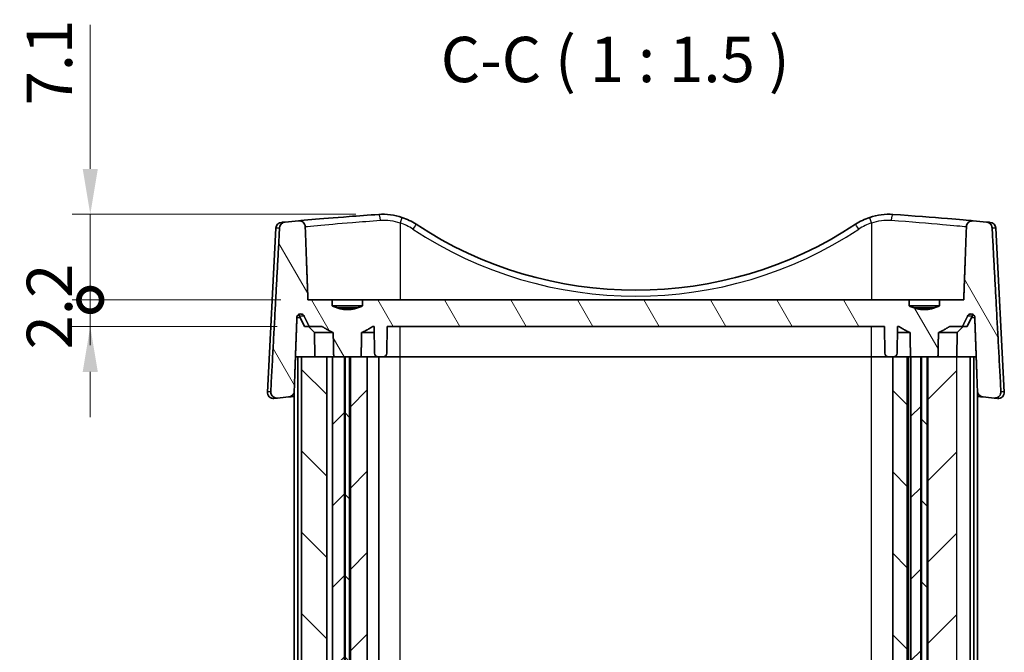
# Model space of a CAD drawing. Units: millimetres. Extents: x 0 to 1985, y 0 to 422.
# Drawn here: x 733 to 814, y 133 to 186 of the extents above; entities that cross this region are included whole.
import ezdxf

# ---------------------------------------------------------------- set-up
doc = ezdxf.new("R2010")
doc.units = ezdxf.units.MM
doc.layers.get('Defpoints').update_dxf_attribs({"lineweight": 25})
for name, color, linetype, lineweight in [('Dimension (ISO)', 7, 'Continuous', 18), ('Hatch (ISO)', 1, 'Continuous', 18), ('Symbol (ISO)', 7, 'Continuous', 18), ('Visible (ISO)', 7, 'Continuous', 35), ('Visible Narrow (ISO)', 7, 'Continuous', 25)]:
    doc.layers.add(name, color=color, linetype=linetype, lineweight=lineweight)
doc.styles.add('Note Text (TK)', font='txt')
doc.dimstyles.new('Default - Method 1b (TK)', dxfattribs={"dimtxt": 2.5, "dimasz": 2.5, "dimexe": 1, "dimexo": 1.5, "dimgap": 1, "dimtad": 1, "dimtoh": 1, "dimrnd": 1e-08, "dimdsep": 46, "dimtxsty": 'Note Text (TK)', "dimcen": 0.09, "dimdle": 5, "dimclrd": 100, "dimclre": 100, "dimclrt": 7, "dimadec": 1, "dimazin": 1, "dimtfac": 1, "dimtmove": 0, "dimatfit": 3, "dimfxl": 1, "dimtolj": 1, "dimlwd": -1, "dimlwe": -1, "dimarcsym": 0})

# ---------------------------------------------------------------- blocks, each defined once
blk = doc.blocks.new('_DotSmall')
at = {"color": 0, "linetype": 'ByBlock', "const_width": 0.5}
blk.add_lwpolyline([(-0.0625, 0, 1), (0.0625, 0, 1)], format="xyb", close=True, dxfattribs=at)
blk = doc.blocks.new('*D51')
at = {"layer": 'Defpoints', "color": 0}
for p in [(738.758, 169.407), (762.956, 169.407), (756.758, 162.323)]:
    blk.add_point(p, dxfattribs=at)
at = {"layer": 'Dimension (ISO)', "color": 100}
for p, q in [((738.758, 173.157), (738.758, 185.085)), ((760.706, 169.407), (737.258, 169.407)), ((738.758, 162.323), (738.758, 169.407)), ((754.508, 162.323), (737.258, 162.323)), ((738.758, 162.323), (738.758, 158.573))]:
    blk.add_line(p, q, dxfattribs=at)
blk.add_solid([(738.133, 173.157), (739.383, 173.157), (738.758, 169.407)], dxfattribs=at)
at = {"layer": 'Dimension (ISO)', "color": 100, "xscale": 3.75, "yscale": 3.75, "zscale": 3.75, "rotation": 90}
blk.add_blockref('_DotSmall', (738.758, 162.323), dxfattribs=at)
at = {"layer": 'Dimension (ISO)', "color": 7, "insert": (735.383, 178.407), "char_height": 3.75, "attachment_point": 4, "rotation": 90, "style": 'Note Text (TK)'}
blk.add_mtext('\\A1;7.1', dxfattribs=at)
blk = doc.blocks.new('*D52')
at = {"layer": 'Defpoints', "color": 0}
for p in [(738.758, 162.323), (756.758, 162.323), (756.474, 160.123)]:
    blk.add_point(p, dxfattribs=at)
at = {"layer": 'Dimension (ISO)', "color": 100}
for p, q in [((738.758, 162.323), (738.758, 166.073)), ((754.508, 162.323), (737.258, 162.323)), ((738.758, 160.123), (738.758, 162.323)), ((754.224, 160.123), (737.258, 160.123)), ((738.758, 156.373), (738.758, 152.623))]:
    blk.add_line(p, q, dxfattribs=at)
blk.add_solid([(738.133, 156.373), (739.383, 156.373), (738.758, 160.123)], dxfattribs=at)
at = {"layer": 'Dimension (ISO)', "color": 100, "xscale": 3.75, "yscale": 3.75, "zscale": 3.75, "rotation": 270}
blk.add_blockref('_DotSmall', (738.758, 162.323), dxfattribs=at)
at = {"layer": 'Dimension (ISO)', "color": 7, "insert": (735.383, 158.219), "char_height": 3.75, "attachment_point": 4, "rotation": 90, "style": 'Note Text (TK)'}
blk.add_mtext('\\A1;2.2', dxfattribs=at)

msp = doc.modelspace()

# ---------------------------------------------------------------- hatches: boundary and pattern name
at = {"layer": 'Hatch (ISO)'}
h = msp.add_hatch(dxfattribs=at)
h.set_pattern_fill('ANSI31', color=256, scale=38.1, angle=75.000175, style=0)
h.set_pattern_definition([(120.0002, (379.25, -12), (-4.12444, -2.381263), [])])
edge = h.paths.add_edge_path()
edge.add_line((806.5893, 157.6232), (806.624, 157.6232))
edge.add_line((806.624, 157.6232), (807.4317, 157.6232))
edge.add_line((807.4317, 157.6232), (807.4894, 157.6232))
edge.add_line((807.4894, 157.6232), (807.9585, 157.6232))
edge.add_line((807.9585, 157.6232), (808.0162, 157.6232))
edge.add_line((808.0162, 157.6232), (808.8587, 157.6232))
edge.add_spline(control_points=[(808.8587, 157.6232), (808.8791, 158.6055), (808.8996, 159.6233)], knot_values=[0.0002096, 0.0002096, 0.0002096, 0.2002496, 0.2002496, 0.2002496], weights=[1.0000001, 1.0000286, 1], degree=2, periodic=0)
edge.add_spline(control_points=[(808.8996, 159.6233), (809.319, 159.8031), (809.8162, 160.1232)], knot_values=[0, 0, 0, 0.1045049, 0.1045049, 0.1045049], weights=[1, 1.0121274, 1], degree=2, periodic=0)
edge.add_line((809.8162, 160.1232), (810.8845, 160.1232))
edge.add_spline(control_points=[(810.8845, 160.1232), (811.0901, 160.5437), (811.3063, 160.9877)], knot_values=[0, 0, 0, 0.0961847, 0.0961847, 0.0961847], weights=[1, 1.000339, 1], degree=2, periodic=0)
edge.add_spline(control_points=[(811.3063, 160.9877), (811.3211, 161.0181), (811.3437, 161.0488), (811.3945, 161.0982), (811.4332, 161.1232), (811.5052, 161.1523), (811.5513, 161.1612), (811.5905, 161.1612)], knot_values=[0.1032089, 0.1032089, 0.1032089, 0.1032089, 0.1129606, 0.1129606, 0.1244785, 0.1244785, 0.1362357, 0.1362357, 0.1362357, 0.1362357], degree=3, periodic=0)
edge.add_spline(control_points=[(811.5905, 161.1612), (811.6297, 161.1612), (811.6758, 161.1523), (811.7475, 161.1233), (811.7861, 161.0983), (811.8401, 161.0455), (811.8655, 161.0087), (811.893, 160.9438), (811.9017, 160.9057), (811.9029, 160.8716)], knot_values=[0.1362357, 0.1362357, 0.1362357, 0.1362357, 0.1479754, 0.1479754, 0.1594531, 0.1594531, 0.1706424, 0.1706424, 0.180575, 0.180575, 0.180575, 0.180575], degree=3, periodic=0)
edge.add_line((811.9029, 160.8716), (812.1241, 154.7772))
edge.add_spline(control_points=[(812.1241, 154.7772), (812.1261, 154.7233), (812.1371, 154.6701), (812.1761, 154.5689), (812.204, 154.5218), (812.2827, 154.4272), (812.3367, 154.3839), (812.459, 154.3197), (812.5266, 154.2998), (812.5959, 154.2934)], knot_values=[-0.074023, -0.074023, -0.074023, -0.074023, -0.0578084, -0.0578084, -0.0414547, -0.0414547, -0.0208882, -0.0208882, 0, 0, 0, 0], degree=3, periodic=0)
edge.add_ellipse((783.874, -155.2101), major_axis=(28.7219, 309.5035), ratio=1, start_angle=359.831799, end_angle=360, ccw=False)
edge.add_spline(control_points=[(813.5044, 154.2077), (813.5531, 154.2031), (813.6022, 154.2052), (813.6982, 154.2229), (813.7446, 154.2383), (813.8468, 154.2892), (813.8992, 154.3293), (813.9848, 154.4263), (814.0175, 154.4819), (814.0595, 154.6022), (814.0685, 154.6657), (814.0651, 154.7291)], knot_values=[-0.0871084, -0.0871084, -0.0871084, -0.0871084, -0.0724512, -0.0724512, -0.0578586, -0.0578586, -0.0382411, -0.0382411, -0.0190661, -0.0190661, 0, 0, 0, 0], degree=3, periodic=0)
edge.add_line((814.0651, 154.7291), (813.3344, 168.2937))
edge.add_spline(control_points=[(813.3344, 168.2937), (813.3316, 168.3462), (813.3203, 168.3979), (813.2816, 168.496), (813.2544, 168.5418), (813.1772, 168.6349), (813.1238, 168.6779), (813.0023, 168.7419), (812.935, 168.7618), (812.8659, 168.7682)], knot_values=[-0.0728936, -0.0728936, -0.0728936, -0.0728936, -0.057104, -0.057104, -0.0412021, -0.0412021, -0.0208131, -0.0208131, 0, 0, 0, 0], degree=3, periodic=0)
edge.add_ellipse((783.874, -140.7101), major_axis=(28.992, 309.4783), ratio=1, start_angle=0, end_angle=0.201249)
edge.add_spline(control_points=[(811.7787, 168.8681), (811.7366, 168.8719), (811.6941, 168.8708), (811.6105, 168.8587), (811.5695, 168.8478), (811.4685, 168.8075), (811.4118, 168.7715), (811.3177, 168.6817), (811.2805, 168.6296), (811.2286, 168.515), (811.2142, 168.4539), (811.2119, 168.3917)], knot_values=[-0.082991, -0.082991, -0.082991, -0.082991, -0.0703132, -0.0703132, -0.0576798, -0.0576798, -0.0377398, -0.0377398, -0.0186857, -0.0186857, 0, 0, 0, 0], degree=3, periodic=0)
edge.add_line((811.2119, 168.3917), (810.9896, 162.3232))
edge.add_line((810.9896, 162.3232), (808.973, 162.3232))
edge.add_line((808.973, 162.3232), (808.973, 161.8232))
edge.add_spline(control_points=[(808.973, 161.8232), (808.5793, 161.6445), (808.2215, 161.5732)], knot_values=[0, 0, 0, 0.0747039, 0.0747039, 0.0747039], weights=[1, 1.0356063, 1.0505051], degree=2, periodic=0)
edge.add_spline(control_points=[(808.2215, 161.5732), (807.724, 161.4742), (807.2265, 161.5732)], knot_values=[0.0747039, 0.0747039, 0.0747039, 0.1822007, 0.1822007, 0.1822007], weights=[1.0505051, 1.0719439, 1.0505051], degree=2, periodic=0)
edge.add_spline(control_points=[(807.2265, 161.5732), (806.8686, 161.6445), (806.475, 161.8232)], knot_values=[0.1822007, 0.1822007, 0.1822007, 0.2569047, 0.2569047, 0.2569047], weights=[1.0505051, 1.0356063, 1], degree=2, periodic=0)
edge.add_line((806.475, 161.8232), (806.475, 162.3232))
edge.add_line((806.475, 162.3232), (761.273, 162.3232))
edge.add_line((761.273, 162.3232), (761.273, 161.8232))
edge.add_spline(control_points=[(761.273, 161.8232), (760.8793, 161.6445), (760.5215, 161.5732)], knot_values=[0, 0, 0, 0.0747039, 0.0747039, 0.0747039], weights=[1, 1.0356063, 1.0505051], degree=2, periodic=0)
edge.add_spline(control_points=[(760.5215, 161.5732), (760.024, 161.4742), (759.5265, 161.5732)], knot_values=[0.0747039, 0.0747039, 0.0747039, 0.1822007, 0.1822007, 0.1822007], weights=[1.0505051, 1.0719439, 1.0505051], degree=2, periodic=0)
edge.add_spline(control_points=[(759.5265, 161.5732), (759.1686, 161.6445), (758.775, 161.8232)], knot_values=[0.1822007, 0.1822007, 0.1822007, 0.2569047, 0.2569047, 0.2569047], weights=[1.0505051, 1.0356063, 1], degree=2, periodic=0)
edge.add_line((758.775, 161.8232), (758.775, 162.3232))
edge.add_line((758.775, 162.3232), (756.7584, 162.3232))
edge.add_line((756.7584, 162.3232), (756.5361, 168.3917))
edge.add_spline(control_points=[(756.5361, 168.3917), (756.5348, 168.427), (756.5295, 168.4621), (756.5114, 168.5307), (756.4985, 168.5639), (756.4517, 168.654), (756.4097, 168.7058), (756.3057, 168.7925), (756.2441, 168.8257), (756.1105, 168.8671), (756.0395, 168.8745), (755.9692, 168.8681)], knot_values=[-0.083121, -0.083121, -0.083121, -0.083121, -0.0724831, -0.0724831, -0.0618128, -0.0618128, -0.0419566, -0.0419566, -0.0211709, -0.0211709, 0, 0, 0, 0], degree=3, periodic=0)
edge.add_ellipse((783.874, -140.7101), major_axis=(-27.9047, 309.5782), ratio=1, start_angle=0, end_angle=0.201249)
edge.add_spline(control_points=[(754.882, 168.7682), (754.8249, 168.7629), (754.7689, 168.7483), (754.6644, 168.7021), (754.6163, 168.6707), (754.5266, 168.5881), (754.4876, 168.5354), (754.4327, 168.4192), (754.4169, 168.3571), (754.4135, 168.2937)], knot_values=[-0.0728064, -0.0728064, -0.0728064, -0.0728064, -0.0556121, -0.0556121, -0.0385347, -0.0385347, -0.0190522, -0.0190522, 0, 0, 0, 0], degree=3, periodic=0)
edge.add_spline(control_points=[(754.4135, 168.2937), (754.0604, 161.7514), (753.6829, 154.7291)], knot_values=[0.0780067, 0.0780067, 0.0780067, 1.4338717, 1.4338717, 1.4338717], weights=[1.0000685, 1.0006292, 1.000004], degree=2, periodic=0)
edge.add_spline(control_points=[(753.6829, 154.7291), (753.6805, 154.685), (753.6841, 154.6407), (753.7033, 154.5543), (753.7187, 154.5126), (753.7703, 154.4156), (753.8123, 154.3644), (753.9152, 154.2798), (753.9754, 154.2477), (754.1059, 154.208), (754.1751, 154.2012), (754.2436, 154.2077)], knot_values=[-0.0872015, -0.0872015, -0.0872015, -0.0872015, -0.0739188, -0.0739188, -0.0606146, -0.0606146, -0.040921, -0.040921, -0.0206411, -0.0206411, 0, 0, 0, 0], degree=3, periodic=0)
edge.add_ellipse((783.874, -155.2101), major_axis=(-29.6304, 309.4178), ratio=1, start_angle=359.831799, end_angle=360, ccw=False)
edge.add_spline(control_points=[(755.152, 154.2934), (755.2113, 154.2989), (755.2693, 154.3143), (755.3774, 154.3633), (755.4269, 154.3966), (755.5165, 154.4825), (755.5544, 154.5358), (755.6069, 154.6524), (755.6215, 154.7142), (755.6238, 154.7772)], knot_values=[-0.073929, -0.073929, -0.073929, -0.073929, -0.0560934, -0.0560934, -0.0383572, -0.0383572, -0.0189069, -0.0189069, 0, 0, 0, 0], degree=3, periodic=0)
edge.add_line((755.6238, 154.7772), (755.845, 160.8716))
edge.add_spline(control_points=[(755.845, 160.8716), (755.8463, 160.9057), (755.855, 160.9438), (755.8824, 161.0087), (755.9078, 161.0455), (755.9619, 161.0983), (756.0004, 161.1233), (756.0722, 161.1523), (756.1183, 161.1612), (756.1574, 161.1612)], knot_values=[0.0010311, 0.0010311, 0.0010311, 0.0010311, 0.0109637, 0.0109637, 0.022153, 0.022153, 0.0336307, 0.0336307, 0.0453703, 0.0453703, 0.0453703, 0.0453703], degree=3, periodic=0)
edge.add_spline(control_points=[(756.1574, 161.1612), (756.1966, 161.1612), (756.2428, 161.1523), (756.3147, 161.1232), (756.3534, 161.0982), (756.4042, 161.0488), (756.4269, 161.0181), (756.4417, 160.9877)], knot_values=[0.0453703, 0.0453703, 0.0453703, 0.0453703, 0.0571275, 0.0571275, 0.0686454, 0.0686454, 0.0783972, 0.0783972, 0.0783972, 0.0783972], degree=3, periodic=0)
edge.add_spline(control_points=[(756.4417, 160.9877), (756.6578, 160.5437), (756.8635, 160.1232)], knot_values=[0, 0, 0, 0.0961847, 0.0961847, 0.0961847], weights=[1, 1.000339, 1], degree=2, periodic=0)
edge.add_line((756.8635, 160.1232), (757.9317, 160.1232))
edge.add_spline(control_points=[(757.9317, 160.1232), (758.429, 159.8031), (758.8484, 159.6233)], knot_values=[0, 0, 0, 0.1045049, 0.1045049, 0.1045049], weights=[1, 1.0121274, 1], degree=2, periodic=0)
edge.add_spline(control_points=[(758.8484, 159.6233), (758.8689, 158.6055), (758.8893, 157.6232)], knot_values=[0, 0, 0, 0.2000401, 0.2000401, 0.2000401], weights=[1, 1.0000286, 1.0000001], degree=2, periodic=0)
edge.add_line((758.8893, 157.6232), (759.7817, 157.6232))
edge.add_line((759.7817, 157.6232), (759.8394, 157.6232))
edge.add_line((759.8394, 157.6232), (760.2085, 157.6232))
edge.add_line((760.2085, 157.6232), (760.2662, 157.6232))
edge.add_line((760.2662, 157.6232), (761.1587, 157.6232))
edge.add_spline(control_points=[(761.1587, 157.6232), (761.1791, 158.6055), (761.1996, 159.6233)], knot_values=[0.0002096, 0.0002096, 0.0002096, 0.2002496, 0.2002496, 0.2002496], weights=[1.0000001, 1.0000286, 1], degree=2, periodic=0)
edge.add_spline(control_points=[(761.1996, 159.6233), (761.619, 159.8031), (762.1162, 160.1232)], knot_values=[0, 0, 0, 0.1045049, 0.1045049, 0.1045049], weights=[1, 1.0121274, 1], degree=2, periodic=0)
edge.add_line((762.1162, 160.1232), (762.2303, 160.1232))
edge.add_line((762.2303, 160.1232), (762.2688, 157.918))
edge.add_ellipse((762.5688, 157.9232), major_axis=(-0.3, -0.0052), ratio=1, start_angle=0, end_angle=89)
edge.add_line((762.5688, 157.6232), (762.9792, 157.6232))
edge.add_ellipse((762.9792, 157.9232), major_axis=(0, -0.3), ratio=1, start_angle=0, end_angle=89)
edge.add_line((763.2791, 157.918), (763.3176, 160.1232))
edge.add_line((763.3176, 160.1232), (804.4303, 160.1232))
edge.add_line((804.4303, 160.1232), (804.4688, 157.918))
edge.add_ellipse((804.7688, 157.9232), major_axis=(-0.3, -0.0052), ratio=1, start_angle=0, end_angle=89)
edge.add_line((804.7688, 157.6232), (805.124, 157.6232))
edge.add_line((805.124, 157.6232), (805.1792, 157.6232))
edge.add_ellipse((805.1792, 157.9232), major_axis=(0, -0.3), ratio=1, start_angle=0, end_angle=89)
edge.add_line((805.4791, 157.918), (805.5176, 160.1232))
edge.add_line((805.5176, 160.1232), (805.6317, 160.1232))
edge.add_spline(control_points=[(805.6317, 160.1232), (806.129, 159.8031), (806.5484, 159.6233)], knot_values=[0, 0, 0, 0.1045049, 0.1045049, 0.1045049], weights=[1, 1.0121274, 1], degree=2, periodic=0)
edge.add_spline(control_points=[(806.5484, 159.6233), (806.5689, 158.6055), (806.5893, 157.6232)], knot_values=[0, 0, 0, 0.2000401, 0.2000401, 0.2000401], weights=[1, 1.0000286, 1.0000001], degree=2, periodic=0)
h = msp.add_hatch(dxfattribs=at)
h.set_pattern_fill('ANSI31', color=256, scale=38.1, angle=90.00021, style=0)
h.set_pattern_definition([(135.0002, (379.25, -12), (-3.367584, -3.36761), [])])
h.paths.add_polyline_path([(805.124, 92.6232), (805.1792, 92.6232), (806.324, 92.6232), (806.324, 157.6232), (805.1792, 157.6232), (805.124, 157.6232)])
h.paths.add_polyline_path([(758.3189, 92.6232), (758.3189, 157.6232), (756.2347, 157.6232), (756.2347, 92.6232)])
h.paths.add_polyline_path([(807.4894, 157.6232), (807.4894, 92.6232), (807.9585, 92.6232), (807.9585, 157.6232)])
h.paths.add_polyline_path([(760.2085, 92.6232), (760.2085, 157.6232), (759.8394, 157.6232), (759.8394, 92.6232)])
h = msp.add_hatch(dxfattribs=at)
h.set_pattern_fill('ANSI31', color=256, scale=38.1, style=0)
h.set_pattern_definition([(45, (379.25, -12), (-3.367596, 3.367596), [])])
h.paths.add_polyline_path([(760.2662, 157.6232), (760.2662, 92.6232), (761.1587, 92.6232), (761.6625, 92.6232), (761.6625, 157.6232), (761.1587, 157.6232)])
h.paths.add_polyline_path([(758.7881, 157.6232), (758.7881, 92.6232), (758.8893, 92.6232), (759.7817, 92.6232), (759.7817, 157.6232), (758.8893, 157.6232)])
h.paths.add_polyline_path([(808.0162, 157.6232), (808.0162, 92.6232), (808.8587, 92.6232), (810.4132, 92.6232), (810.4132, 157.6232), (808.8587, 157.6232)])
h.paths.add_polyline_path([(806.624, 157.6232), (806.624, 92.6232), (807.4317, 92.6232), (807.4317, 157.6232)])

# ---------------------------------------------------------------- linework, layer by layer
at = {"layer": 'Visible (ISO)'}
for p, q in [((754.1152, 168.267), (753.4044, 154.7035)), ((813.6327, 168.267), (814.3436, 154.7035)), ((758.775, 162.3232), (756.7584, 162.3232)), ((758.775, 161.8232), (758.775, 162.3232)), ((758.775, 162.3232), (761.273, 162.3232)), ((806.475, 162.3232), (761.273, 162.3232)), ((761.273, 162.3232), (761.273, 161.8232)), ((806.475, 161.8232), (806.475, 162.3232)), ((806.475, 162.3232), (808.973, 162.3232)), ((810.9896, 162.3232), (808.973, 162.3232)), ((808.973, 162.3232), (808.973, 161.8232)), ((758.775, 161.8232), (761.273, 161.8232)), ((759.1536, 161.6732), (759.5265, 161.6732)), ((760.5215, 161.6732), (759.5265, 161.6732)), ((759.5265, 161.6732), (759.5265, 161.5732)), ((760.5215, 161.5732), (760.5215, 161.6732)), ((760.5215, 161.6732), (760.8943, 161.6732)), ((806.475, 161.8232), (808.973, 161.8232)), ((806.8536, 161.6732), (807.2265, 161.6732)), ((808.2215, 161.6732), (807.2265, 161.6732)), ((807.2265, 161.6732), (807.2265, 161.5732)), ((808.2215, 161.5732), (808.2215, 161.6732)), ((808.2215, 161.6732), (808.5943, 161.6732)), ((756.474, 160.1232), (756.0719, 160.9877)), ((811.274, 160.1232), (811.676, 160.9877)), ((756.474, 160.1232), (756.8635, 160.1232)), ((757.3065, 159.6233), (756.8022, 160.1232)), ((756.8635, 160.1232), (757.9317, 160.1232)), ((758.8484, 159.6233), (757.3065, 159.6233)), ((757.324, 157.6232), (757.3065, 159.6233)), ((762.2391, 159.6233), (761.1996, 159.6233)), ((762.1162, 160.1232), (762.2303, 160.1232)), ((762.2303, 160.1232), (762.2688, 157.918)), ((763.2791, 157.918), (763.3176, 160.1232)), ((763.3176, 160.1232), (804.4303, 160.1232)), ((804.4303, 160.1232), (804.4688, 157.918)), ((805.4791, 157.918), (805.5176, 160.1232)), ((806.5484, 159.6233), (805.5089, 159.6233)), ((805.5176, 160.1232), (805.6317, 160.1232)), ((810.4414, 159.6233), (808.8996, 159.6233)), ((809.8162, 160.1232), (810.8845, 160.1232)), ((810.424, 157.6232), (810.4414, 159.6233)), ((810.4414, 159.6233), (810.9458, 160.1232)), ((810.8845, 160.1232), (811.274, 160.1232)), ((755.7271, 157.6232), (755.9276, 157.6232)), ((756.2347, 157.6232), (755.9276, 157.6232)), ((755.9276, 92.6232), (755.9276, 157.6232)), ((758.3189, 157.6232), (756.2347, 157.6232)), ((756.2347, 92.6232), (756.2347, 157.6232)), ((758.3189, 92.6232), (758.3189, 157.6232)), ((758.3189, 157.6232), (758.4724, 157.6232)), ((758.4724, 157.6232), (758.7881, 157.6232)), ((758.7881, 157.6232), (758.7881, 92.6232)), ((759.7817, 157.6232), (758.7881, 157.6232)), ((758.8893, 157.6232), (761.1587, 157.6232)), ((759.7817, 92.6232), (759.7817, 157.6232)), ((760.2085, 157.6232), (759.8394, 157.6232)), ((759.8394, 157.6232), (759.8394, 92.6232)), ((760.2085, 92.6232), (760.2085, 157.6232)), ((760.2662, 157.6232), (760.2662, 92.6232)), ((761.6625, 157.6232), (760.2662, 157.6232)), ((761.6625, 92.6232), (761.6625, 157.6232)), ((761.6625, 157.6232), (762.5688, 157.6232)), ((762.5688, 157.6232), (762.9792, 157.6232)), ((762.624, 92.6232), (762.624, 157.6232)), ((764.374, 157.6232), (762.9792, 157.6232)), ((803.374, 157.6232), (764.374, 157.6232)), ((804.7688, 157.6232), (803.374, 157.6232)), ((804.7688, 157.6232), (805.1792, 157.6232)), ((805.124, 157.6232), (805.124, 92.6232)), ((806.324, 157.6232), (805.124, 157.6232)), ((805.124, 92.6232), (805.124, 157.6232)), ((806.324, 92.6232), (806.324, 157.6232)), ((806.324, 157.6232), (806.5893, 157.6232)), ((806.424, 92.6232), (806.424, 157.6232)), ((806.5893, 157.6232), (808.8587, 157.6232)), ((806.624, 157.6232), (806.624, 92.6232)), ((807.4317, 157.6232), (806.624, 157.6232)), ((807.4317, 92.6232), (807.4317, 157.6232)), ((807.4894, 157.6232), (807.4894, 92.6232)), ((807.9585, 157.6232), (807.4894, 157.6232)), ((807.9585, 92.6232), (807.9585, 157.6232)), ((808.0162, 157.6232), (808.0162, 92.6232)), ((810.4132, 157.6232), (808.0162, 157.6232)), ((811.5132, 157.6232), (810.4132, 157.6232)), ((811.8204, 157.6232), (811.5132, 157.6232)), ((811.5132, 92.6232), (811.5132, 157.6232)), ((811.8204, 157.6232), (812.0209, 157.6232)), ((811.8204, 92.6232), (811.8204, 157.6232)), ((755.624, 95.4647), (755.624, 154.7818)), ((812.124, 95.4647), (812.124, 154.7818))]:
    msp.add_line(p, q, dxfattribs=at)
for centre, radius, start, end in [((754.6145, 168.2408), 0.5, 95.410106, 177), ((783.874, -140.7101), 310.8333, 95.150604, 95.351853), ((762.9562, 164.4071), 5, 56.558952, 71.634995), ((783.874, 196.0812), 32.9579, 236.558952, 303.441048), ((804.7918, 164.4071), 5, 108.365005, 123.441048), ((783.874, -140.7101), 310.8333, 84.648147, 84.849396), ((813.1334, 168.2408), 0.5, 3, 84.589894), ((755.7999, 160.8612), 0.3, 24.94216, 54.310098), ((811.948, 160.8612), 0.3, 125.689902, 155.05784), ((762.5688, 157.9232), 0.3, 181, 270), ((762.9792, 157.9232), 0.3, 270, 359), ((804.7688, 157.9232), 0.3, 181, 270), ((805.1792, 157.9232), 0.3, 270, 359), ((753.9037, 154.6774), 0.5, 177, 275.52409), ((813.8443, 154.6774), 0.5, 264.47591, 3), ((783.874, -155.2101), 310.8333, 95.301867, 95.470068), ((783.874, -155.2101), 310.8333, 84.529932, 84.698133)]:
    msp.add_arc(centre, radius, start, end, dxfattribs=at)
for points, knots in [([(762.6142, 169.3953), (761.756, 169.3365), (760.9245, 169.2758), (758.928, 169.1231), (757.8652, 169.0342), (756.5961, 168.9244), (756.219, 168.8908), (755.9701, 168.8683)], [-2.56898885, -2.56898885, -2.56898885, -2.56898885, -2.30605853, -2.30605853, -1.88537001, -1.88537001, -1.61990971, -1.61990971, -1.61990971, -1.61990971]), ([(764.5315, 169.1524), (764.2219, 169.2552), (763.9021, 169.3275), (763.2576, 169.4085), (762.9331, 169.4172), (762.6142, 169.3953)], [-0.17614721, -0.17614721, -0.17614721, -0.17614721, -0.0880736, -0.0880736, 0, 0, 0, 0]), ([(805.1338, 169.3953), (804.8149, 169.4172), (804.4904, 169.4085), (803.8459, 169.3275), (803.526, 169.2552), (803.2164, 169.1524)], [-0.1761472, -0.1761472, -0.1761472, -0.1761472, -0.0880736, -0.0880736, 0, 0, 0, 0]), ([(811.7783, 168.8682), (811.3756, 168.9046), (810.6337, 168.9708), (808.4215, 169.1548), (806.8325, 169.2789), (805.1338, 169.3953)], [-0.94909748, -0.94909748, -0.94909748, -0.94909748, -0.52046445, -0.52046445, 0, 0, 0, 0]), ([(754.882, 168.7682), (754.8249, 168.7629), (754.7689, 168.7483), (754.6644, 168.7021), (754.6163, 168.6707), (754.5266, 168.5881), (754.4876, 168.5354), (754.4327, 168.4192), (754.4169, 168.3571), (754.4135, 168.2937)], [-0.072806382, -0.072806382, -0.072806382, -0.072806382, -0.055612135, -0.055612135, -0.038534673, -0.038534673, -0.019052167, -0.019052167, 0, 0, 0, 0]), ([(756.5361, 168.3917), (756.5348, 168.427), (756.5295, 168.4621), (756.5114, 168.5307), (756.4985, 168.5639), (756.4517, 168.654), (756.4097, 168.7058), (756.3057, 168.7925), (756.2441, 168.8257), (756.1105, 168.8671), (756.0395, 168.8745), (755.9692, 168.8681)], [-0.083121032, -0.083121032, -0.083121032, -0.083121032, -0.072483122, -0.072483122, -0.061812831, -0.061812831, -0.041956551, -0.041956551, -0.021170865, -0.021170865, 0, 0, 0, 0]), ([(811.7787, 168.8681), (811.7366, 168.8719), (811.6941, 168.8708), (811.6105, 168.8587), (811.5695, 168.8478), (811.4685, 168.8075), (811.4118, 168.7715), (811.3177, 168.6817), (811.2805, 168.6296), (811.2286, 168.515), (811.2142, 168.4539), (811.2119, 168.3917)], [-0.082990984, -0.082990984, -0.082990984, -0.082990984, -0.070313205, -0.070313205, -0.057679815, -0.057679815, -0.037739785, -0.037739785, -0.018685727, -0.018685727, 0, 0, 0, 0]), ([(813.3344, 168.2937), (813.3316, 168.3462), (813.3203, 168.3979), (813.2816, 168.496), (813.2544, 168.5418), (813.1772, 168.6349), (813.1238, 168.6779), (813.0023, 168.7419), (812.935, 168.7618), (812.8659, 168.7682)], [-0.072893618, -0.072893618, -0.072893618, -0.072893618, -0.057104005, -0.057104005, -0.041202072, -0.041202072, -0.02081312, -0.02081312, 0, 0, 0, 0]), ([(755.845, 160.8716), (755.8463, 160.9057), (755.855, 160.9438), (755.8824, 161.0087), (755.9078, 161.0455), (755.9619, 161.0983), (756.0004, 161.1233), (756.0722, 161.1523), (756.1183, 161.1612), (756.1966, 161.1612), (756.2428, 161.1523), (756.3147, 161.1232), (756.3534, 161.0982), (756.4042, 161.0488), (756.4269, 161.0181), (756.4417, 160.9877)], [0.00103109, 0.00103109, 0.00103109, 0.00103109, 0.010963658, 0.010963658, 0.022152953, 0.022152953, 0.033630668, 0.033630668, 0.045370347, 0.045370347, 0.057127547, 0.057127547, 0.068645441, 0.068645441, 0.078397195, 0.078397195, 0.078397195, 0.078397195]), ([(811.3063, 160.9877), (811.3211, 161.0181), (811.3437, 161.0488), (811.3945, 161.0982), (811.4332, 161.1232), (811.5052, 161.1523), (811.5513, 161.1612), (811.6297, 161.1612), (811.6758, 161.1523), (811.7475, 161.1233), (811.7861, 161.0983), (811.8401, 161.0455), (811.8655, 161.0087), (811.893, 160.9438), (811.9017, 160.9057), (811.9029, 160.8716)], [0.103208858, 0.103208858, 0.103208858, 0.103208858, 0.112960612, 0.112960612, 0.124478506, 0.124478506, 0.136235705, 0.136235705, 0.147975385, 0.147975385, 0.159453099, 0.159453099, 0.170642395, 0.170642395, 0.180574963, 0.180574963, 0.180574963, 0.180574963]), ([(753.6829, 154.7291), (753.6805, 154.685), (753.6841, 154.6407), (753.7033, 154.5543), (753.7187, 154.5126), (753.7703, 154.4156), (753.8123, 154.3644), (753.9152, 154.2798), (753.9754, 154.2477), (754.1059, 154.208), (754.1751, 154.2012), (754.2436, 154.2077)], [-0.087201454, -0.087201454, -0.087201454, -0.087201454, -0.073918756, -0.073918756, -0.060614571, -0.060614571, -0.040920972, -0.040920972, -0.020641098, -0.020641098, 0, 0, 0, 0]), ([(755.152, 154.2934), (755.2113, 154.2989), (755.2693, 154.3143), (755.3774, 154.3633), (755.4269, 154.3966), (755.5165, 154.4825), (755.5544, 154.5358), (755.6069, 154.6524), (755.6215, 154.7142), (755.6238, 154.7772)], [-0.07392896, -0.07392896, -0.07392896, -0.07392896, -0.056093384, -0.056093384, -0.038357209, -0.038357209, -0.018906941, -0.018906941, 0, 0, 0, 0]), ([(812.1241, 154.7772), (812.1261, 154.7233), (812.1371, 154.6701), (812.1761, 154.5689), (812.204, 154.5218), (812.2827, 154.4272), (812.3367, 154.3839), (812.459, 154.3197), (812.5266, 154.2998), (812.5959, 154.2934)], [-0.07402297, -0.07402297, -0.07402297, -0.07402297, -0.057808403, -0.057808403, -0.041454725, -0.041454725, -0.020888222, -0.020888222, 0, 0, 0, 0]), ([(813.5044, 154.2077), (813.5531, 154.2031), (813.6022, 154.2052), (813.6982, 154.2229), (813.7446, 154.2383), (813.8468, 154.2892), (813.8992, 154.3293), (813.9848, 154.4263), (814.0175, 154.4819), (814.0595, 154.6022), (814.0685, 154.6657), (814.0651, 154.7291)], [-0.087108355, -0.087108355, -0.087108355, -0.087108355, -0.072451242, -0.072451242, -0.057858606, -0.057858606, -0.038241056, -0.038241056, -0.01906614, -0.01906614, 0, 0, 0, 0]), ([(753.9532, 154.1799), (753.9532, 154.1799), (754.0476, 154.189), (754.2389, 154.2073), (754.2412, 154.2075), (754.2436, 154.2077)], [1.64437335, 1.64437335, 1.64437335, 1.64437335, 1.88869543, 1.88869543, 1.89169761, 1.89169761, 1.89169761, 1.89169761]), ([(755.152, 154.2934), (755.1575, 154.2939), (755.163, 154.2944), (755.289, 154.3061), (755.4419, 154.3202), (755.6249, 154.337)], [1.7542995, 1.7542995, 1.7542995, 1.7542995, 1.76067482, 1.76067482, 1.89843032, 1.89843032, 1.89843032, 1.89843032]), ([(813.5044, 154.2077), (813.5258, 154.2057), (813.546, 154.2038), (813.7185, 154.1872), (813.795, 154.1799), (813.7948, 154.1799)], [1.37555599, 1.37555599, 1.37555599, 1.37555599, 1.40289982, 1.40289982, 1.62287786, 1.62287786, 1.62287786, 1.62287786])]:
    msp.add_open_spline(points, degree=3, knots=knots, dxfattribs=at)
for points in [[(754.882, 168.7682), (754.6735, 168.7487), (754.5684, 168.7388), (754.5681, 168.7387)], [(813.1799, 168.7387), (813.1796, 168.7388), (813.0745, 168.7487), (812.8659, 168.7682)], [(812.123, 154.337), (812.3142, 154.3195), (812.4726, 154.3049), (812.5958, 154.2934)]]:
    msp.add_open_spline(points, degree=3, dxfattribs=at)
for points, weights in [([(754.4135, 168.2937), (754.0604, 161.7514), (753.6829, 154.7291)], [1.00006845188, 1.00062922796, 1.00000395759]), ([(756.7584, 162.3232), (756.6487, 165.3138), (756.5361, 168.3917)], [1, 1.00010385796, 1.00001964138]), ([(811.2119, 168.3917), (811.0993, 165.3138), (810.9896, 162.3232)], [1.0000196378, 1.00010385659, 1]), ([(814.0651, 154.7291), (813.6875, 161.7514), (813.3344, 168.2937)], [1.00000409437, 1.00062929398, 1.00006844719]), ([(761.273, 161.8232), (760.024, 161.256), (758.775, 161.8232)], [1, 1.12244897959, 1]), ([(759.5265, 161.5732), (760.024, 161.4742), (760.5215, 161.5732)], [1, 1.02040816326, 1]), ([(808.973, 161.8232), (807.724, 161.256), (806.475, 161.8232)], [1, 1.12244897958, 1]), ([(807.2265, 161.5732), (807.724, 161.4742), (808.2215, 161.5732)], [1, 1.02040816326, 1]), ([(755.6238, 154.7772), (755.7357, 157.8634), (755.845, 160.8716)], [1.0000012818, 1.00007649943, 1]), ([(756.4417, 160.9877), (756.6578, 160.5437), (756.8635, 160.1232)], [1, 1.00033904168, 1]), ([(810.8845, 160.1232), (811.0901, 160.5437), (811.3063, 160.9877)], [1, 1.00033904164, 1]), ([(811.9029, 160.8716), (812.0122, 157.8634), (812.1241, 154.7772)], [1, 1.00007650054, 1.00000128182]), ([(757.9317, 160.1232), (758.429, 159.8031), (758.8484, 159.6233)], [1, 1.0121274419, 1]), ([(758.8484, 159.6233), (758.8689, 158.6055), (758.8893, 157.6232)], [1, 1.00002856908, 1.00000005979]), ([(761.1587, 157.6232), (761.1791, 158.6055), (761.1996, 159.6233)], [1.00000005979, 1.00002856901, 1]), ([(761.1996, 159.6233), (761.619, 159.8031), (762.1162, 160.1232)], [1, 1.0121274419, 1]), ([(805.6317, 160.1232), (806.129, 159.8031), (806.5484, 159.6233)], [1, 1.0121274419, 1]), ([(806.5484, 159.6233), (806.5689, 158.6055), (806.5893, 157.6232)], [1, 1.00002856899, 1.00000005979]), ([(808.8587, 157.6232), (808.8791, 158.6055), (808.8996, 159.6233)], [1.00000005979, 1.000028569, 1]), ([(808.8996, 159.6233), (809.319, 159.8031), (809.8162, 160.1232)], [1, 1.0121274419, 1])]:
    msp.add_rational_spline(points, weights, degree=2, dxfattribs=at)
at = {"layer": 'Visible Narrow (ISO)'}
for p, q in [((764.374, 168.6953), (764.374, 162.3232)), ((803.374, 168.6953), (803.374, 162.3232)), ((755.845, 160.8716), (756.1259, 160.8716)), ((756.4417, 160.9877), (756.0719, 160.9877)), ((811.676, 160.9877), (811.3063, 160.9877)), ((811.622, 160.8716), (811.9029, 160.8716)), ((764.374, 157.6232), (764.374, 160.1232)), ((803.374, 157.6232), (803.374, 160.1232)), ((764.374, 92.6232), (764.374, 157.6232)), ((803.374, 92.6232), (803.374, 157.6232)), ((810.4132, 92.6232), (810.4132, 157.6232)), ((755.624, 154.7772), (755.6238, 154.7772)), ((812.1239, 154.7773), (812.1238, 154.7773))]:
    msp.add_line(p, q, dxfattribs=at)
for centre, radius, start, end in [((762.9562, 164.4245), 4.5, 56.558952, 71.634995), ((804.7918, 164.4245), 4.5, 108.365005, 123.441048), ((783.874, 196.0986), 33.4579, 236.558952, 303.441048)]:
    msp.add_arc(centre, radius, start, end, dxfattribs=at)
for centre, major_axis, ratio, start_param, end_param in [((762.6484, 168.8965), (-0.0342, 0.4988), 0.1995153, 4.733697, 6.2831853), ((805.0996, 168.8965), (0.0342, 0.4988), 0.1995153, 0, 1.5494883), ((764.374, 168.6779), (0.1575, 0.4745), 0.0110018, 0, 1.5376682), ((765.436, 168.1621), (0.2755, 0.4172), 0.0192405, 0, 1.5416702), ((802.3119, 168.1621), (-0.2755, 0.4172), 0.0192405, 4.7415151, 6.2831853), ((803.374, 168.6779), (-0.1575, 0.4745), 0.0110018, 4.7455171, 6.2831853)]:
    msp.add_ellipse(centre, major_axis=major_axis, ratio=ratio, start_param=start_param, end_param=end_param, dxfattribs=at)
for points, knots in [([(756.537, 168.3918), (756.7707, 168.4142), (757.1107, 168.4463), (758.2777, 168.5534), (759.2779, 168.6421), (761.1568, 168.7946), (761.9394, 168.8552), (762.7472, 168.914)], [1.63548753, 1.63548753, 1.63548753, 1.63548753, 1.88537001, 1.88537001, 2.30605853, 2.30605853, 2.56898885, 2.56898885, 2.56898885, 2.56898885]), ([(762.7472, 168.914), (763.0177, 168.9336), (763.2931, 168.9258), (763.8399, 168.8529), (764.1113, 168.7878), (764.374, 168.6953)], [0, 0, 0, 0, 0.0880736, 0.0880736, 0.17614721, 0.17614721, 0.17614721, 0.17614721]), ([(803.374, 168.6953), (803.6366, 168.7878), (803.908, 168.8529), (804.4549, 168.9258), (804.7302, 168.9336), (805.0008, 168.914)], [0, 0, 0, 0, 0.0880736, 0.0880736, 0.1761472, 0.1761472, 0.1761472, 0.1761472]), ([(805.0008, 168.914), (806.5997, 168.7977), (808.0951, 168.6738), (810.1427, 168.4932), (810.8239, 168.4288), (811.2113, 168.3918)], [0, 0, 0, 0, 0.52046445, 0.52046445, 0.93351988, 0.93351988, 0.93351988, 0.93351988]), ([(814.3422, 154.7038), (814.3424, 154.7037), (814.2622, 154.7111), (814.0896, 154.7269), (814.0775, 154.728), (814.0651, 154.7291)], [-1.62287786, -1.62287786, -1.62287786, -1.62287786, -1.40289982, -1.40289982, -1.3870179, -1.3870179, -1.3870179, -1.3870179])]:
    msp.add_open_spline(points, degree=3, knots=knots, dxfattribs=at)
for points in [[(754.1159, 168.2671), (754.1161, 168.2671), (754.2157, 168.2761), (754.4135, 168.2937)], [(813.3344, 168.2937), (813.5323, 168.2761), (813.6319, 168.2671), (813.6321, 168.2671)], [(753.6829, 154.7291), (753.498, 154.7122), (753.4057, 154.7038), (753.4057, 154.7038)]]:
    msp.add_open_spline(points, degree=3, dxfattribs=at)

# ---------------------------------------------------------------- texts
at = {"layer": 'Symbol (ISO)', "color": 7, "insert": (767.7407, 179.1681), "char_height": 3.75, "attachment_point": 7, "style": 'Note Text (TK)'}
msp.add_mtext('C-C ( 1 : 1.5 )', dxfattribs=at)

# ---------------------------------------------------------------- dimensions: what is measured, and where the dimension line sits
at = {"layer": 'Dimension (ISO)', "color": 100}
for base, p1, p2, override, picture, middle in [((738.7584, 169.4071), (756.7584, 162.3232), (762.9562, 169.4071), {"dimscale": 0, "dimtxt": 3.75, "dimasz": 3.75, "dimexe": 1.5, "dimexo": 2.25, "dimgap": 1.5, "dimtoh": 0, "dimdec": 1, "dimblk1": 'DotSmall', "dimsah": 1, "dimcen": 0.135, "dimdle": 0, "dimtol": 0, "dimlim": 0, "dimtp": 0, "dimtm": 0, "dimtdec": 2, "dimtofl": 1, "dimatfit": 1}, '*D51', (738.7584, 180.9958)), ((738.7584, 162.3232), (756.474, 160.1232), (756.7584, 162.3232), {"dimscale": 0, "dimtxt": 3.75, "dimasz": 3.75, "dimexe": 1.5, "dimexo": 2.25, "dimgap": 1.5, "dimtoh": 0, "dimdec": 2, "dimblk2": 'DotSmall', "dimsah": 1, "dimcen": 0.135, "dimdle": 0, "dimtol": 0, "dimlim": 0, "dimtp": 0, "dimtm": 0, "dimtdec": 2, "dimtofl": 1, "dimatfit": 1}, '*D52', (738.7584, 161.2232))]:
    dim = msp.add_linear_dim(base=base, p1=p1, p2=p2, angle=270, dimstyle='Default - Method 1b (TK)', override=override, dxfattribs=at)
    dim.commit()
    dim.dimension.update_dxf_attribs({"geometry": picture, "text_midpoint": middle, "dimtype": 160})

doc.saveas('drawing.dxf')
